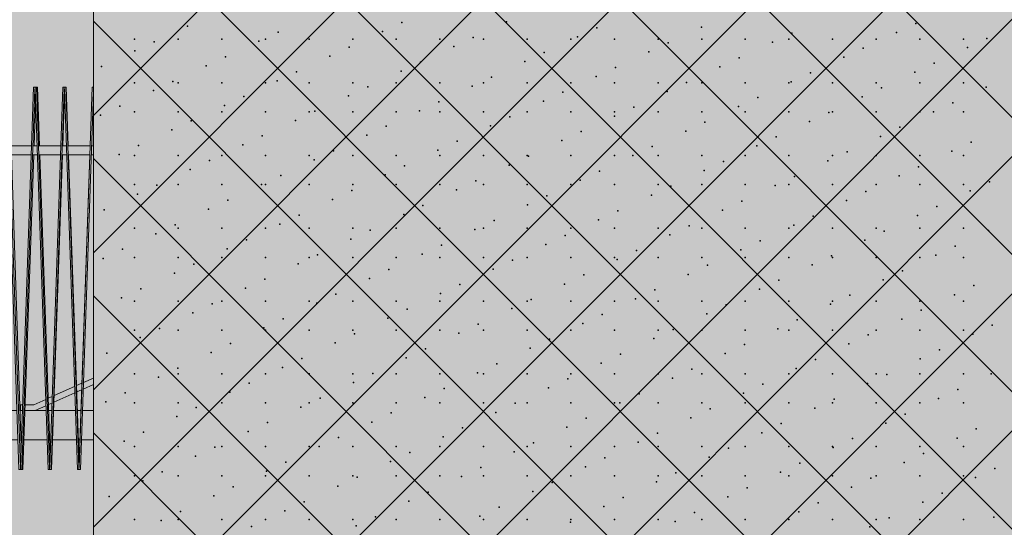
# Model space of a CAD drawing. Units: millimetres. Extents: x 5033191661 to 5033265636, y -4800 to 39318.
# Drawn here: x 5033243819 to 5033247171, y 7978 to 9704 of the extents above; entities that cross this region are included whole.
import ezdxf
from ezdxf.enums import TextEntityAlignment as Align

# ---------------------------------------------------------------- set-up
doc = ezdxf.new("R2010")
doc.units = ezdxf.units.MM
doc.header["$MEASUREMENT"] = 0
doc.layers.add('2D Drafting - General_Pen_No__105', color=7, linetype='Continuous', lineweight=13, true_color=0xcae6ff)
doc.layers.add('Structural - Bearing_Pen_No__153', color=7, linetype='Continuous', lineweight=25, true_color=0x5a400a)
for name, color, linetype in [('Interior - Stair & Railing', 7, 'Continuous'), ('New_Structural - Grid', 7, 'Continuous'), ('Structural - Bearing', 7, 'Continuous')]:
    doc.layers.add(name, color=color, linetype=linetype)
for name, color, linetype, lineweight in [('Interior - Stair & Railing_Pen_No__1', 7, 'Continuous', 13), ('New_Structural - Grid_Pen_No__1', 7, 'Continuous', 13), ('New_Structural - Grid_Pen_No__20', 1, 'Continuous', 0), ('Structural - Bearing_Pen_No__1', 7, 'Continuous', 13)]:
    doc.layers.add(name, color=color, linetype=linetype, lineweight=lineweight)
doc.styles.add('GENERATED_STYLE_1', font='txt')

# ---------------------------------------------------------------- blocks, each defined once
blk = doc.blocks.new('Section Element_13', base_point=(5040294756.5, 0))
at = {"layer": 'Structural - Bearing_Pen_No__1', "color": 7, "linetype": 'Continuous', "lineweight": 13}
blk.add_line((5033244070, 1740), (5033244070, 25643.8), dxfattribs=at)
at = {"layer": 'Structural - Bearing_Pen_No__153', "color": 48, "linetype": 'Continuous', "lineweight": 25, "true_color": 0x5a400a}
for p, q in [((5033247170, 9678.4), (5033250270, 12778.4)), ((5033247170, 9399.3), (5033244070, 12499.3)), ((5033244070, 9378.6), (5033247170, 12478.6)), ((5033247170, 9211.7), (5033250270, 12311.7)), ((5033247170, 8932.6), (5033244070, 12032.6)), ((5033244070, 8911.9), (5033247170, 12011.9)), ((5033247170, 8745), (5033250270, 11845)), ((5033247170, 8465.9), (5033244070, 11565.9)), ((5033244070, 8445.2), (5033247170, 11545.2)), ((5033247170, 8278.4), (5033250270, 11378.4)), ((5033247170, 7999.2), (5033244070, 11099.2)), ((5033244070, 7978.5), (5033247170, 11078.5)), ((5033247170, 7532.5), (5033244070, 10632.5)), ((5033244070, 7511.8), (5033247170, 10611.8)), ((5033247170, 7065.8), (5033244070, 10165.8)), ((5033244070, 7045.1), (5033247170, 10145.1)), ((5033247170, 6599.1), (5033244070, 9699.1)), ((5033244070, 6578.4), (5033247170, 9678.4)), ((5033250270, 6299.3), (5033247170, 9399.3)), ((5033247170, 6132.4), (5033244070, 9232.4)), ((5033244070, 6111.7), (5033247170, 9211.7)), ((5033250270, 5832.6), (5033247170, 8932.6)), ((5033247170, 5665.7), (5033244070, 8765.7)), ((5033244070, 5645), (5033247170, 8745)), ((5033250270, 5365.9), (5033247170, 8465.9)), ((5033247170, 5199), (5033244070, 8299)), ((5033244070, 5178.4), (5033247170, 8278.4)), ((5033250270, 4899.2), (5033247170, 7999.2))]:
    blk.add_line(p, q, dxfattribs=at)
for p in [(5033245120.2, 9694.5), (5033245476, 9696.6), (5033246869.5, 9691), (5033244390.5, 9682), (5033244698.5, 9661.8), (5033245054.4, 9663.8), (5033245784, 9676.4), (5033246139.9, 9678.5), (5033246447.9, 9658.2), (5033246803.8, 9660.3), (5033244210, 9638.3), (5033244276.8, 9629), (5033244358.5, 9638.3), (5033244507, 9638.3), (5033244632.7, 9631.1), (5033244655.5, 9638.3), (5033244804, 9638.3), (5033244952.5, 9638.3), (5033245101, 9638.3), (5033245249.5, 9638.3), (5033245362.4, 9643.6), (5033245398, 9638.3), (5033245546.5, 9638.3), (5033245695, 9638.3), (5033245718.2, 9645.7), (5033245843.5, 9638.3), (5033245992, 9638.3), (5033246026.2, 9625.5), (5033246140.5, 9638.3), (5033246289, 9638.3), (5033246382.1, 9627.6), (5033246437.5, 9638.3), (5033246586, 9638.3), (5033246734.5, 9638.3), (5033246883, 9638.3), (5033247031.5, 9638.3), (5033247111.8, 9640.1), (5033244211.1, 9598.3), (5033244940.7, 9610.8), (5033245296.6, 9612.9), (5033245604.6, 9592.7), (5033245960.4, 9594.8), (5033246690.1, 9607.3), (5033247046, 9609.4), (5033244519.1, 9578.1), (5033244874.9, 9580.2), (5033245182.9, 9559.9), (5033245538.8, 9562), (5033246268.4, 9574.6), (5033246624.3, 9576.7), (5033246932.3, 9556.4), (5033244097.4, 9545.3), (5033244453.3, 9547.4), (5033244761.3, 9527.2), (5033245117.1, 9529.3), (5033245846.8, 9541.8), (5033246202.6, 9543.9), (5033246510.7, 9523.7), (5033246866.5, 9525.7), (5033244210, 9489.8), (5033244339.6, 9494.4), (5033244358.5, 9489.8), (5033244507, 9489.8), (5033244655.5, 9489.8), (5033244695.5, 9496.5), (5033244804, 9489.8), (5033244952.5, 9489.8), (5033245101, 9489.8), (5033245249.5, 9489.8), (5033245398, 9489.8), (5033245425.1, 9509), (5033245546.5, 9489.8), (5033245695, 9489.8), (5033245781, 9511.1), (5033245843.5, 9489.8), (5033245992, 9489.8), (5033246089, 9490.9), (5033246140.5, 9489.8), (5033246289, 9489.8), (5033246437.5, 9489.8), (5033246444.9, 9493), (5033246586, 9489.8), (5033246734.5, 9489.8), (5033246883, 9489.8), (5033247031.5, 9489.8), (5033244273.8, 9463.7), (5033245003.5, 9476.3), (5033245359.3, 9478.3), (5033245667.3, 9458.1), (5033246023.2, 9460.2), (5033246752.9, 9472.8), (5033247108.7, 9474.8), (5033244581.8, 9443.5), (5033244937.7, 9445.6), (5033245245.7, 9425.4), (5033245601.5, 9427.4), (5033246331.2, 9440), (5033246687.1, 9442.1), (5033246995.1, 9421.8), (5033244160.2, 9410.7), (5033244210, 9390.8), (5033244358.5, 9390.8), (5033244507, 9390.8), (5033244516, 9412.8), (5033244655.5, 9390.8), (5033244804, 9390.8), (5033244824, 9392.6), (5033244952.5, 9390.8), (5033245101, 9390.8), (5033245179.9, 9394.7), (5033245249.5, 9390.8), (5033245398, 9390.8), (5033245546.5, 9390.8), (5033245695, 9390.8), (5033245843.5, 9390.8), (5033245909.5, 9407.2), (5033245992, 9390.8), (5033246140.5, 9390.8), (5033246265.4, 9409.3), (5033246289, 9390.8), (5033246437.5, 9390.8), (5033246573.4, 9389.1), (5033246586, 9390.8), (5033246734.5, 9390.8), (5033246883, 9390.8), (5033246929.3, 9391.2), (5033247031.5, 9390.8), (5033244094.4, 9380), (5033244402.4, 9359.8), (5033244758.2, 9361.9), (5033245487.9, 9374.4), (5033245843.7, 9376.5), (5033246151.8, 9356.3), (5033246507.6, 9358.4), (5033244336.6, 9329.1), (5033245066.2, 9341.7), (5033245422.1, 9343.8), (5033245730.1, 9323.5), (5033246086, 9325.6), (5033246815.6, 9338.2), (5033244644.6, 9308.9), (5033245000.4, 9311), (5033245308.4, 9290.8), (5033245664.3, 9292.9), (5033246394, 9305.4), (5033246749.8, 9307.5), (5033247057.8, 9287.3), (5033244222.9, 9276.1), (5033244578.8, 9278.2), (5033244886.8, 9258), (5033245242.6, 9260.1), (5033245972.3, 9272.6), (5033246328.2, 9274.7), (5033246636.2, 9254.5), (5033246992, 9256.6), (5033244157.1, 9245.5), (5033244210, 9242.3), (5033244358.5, 9242.3), (5033244465.1, 9225.2), (5033244507, 9242.3), (5033244655.5, 9242.3), (5033244804, 9242.3), (5033244821, 9227.3), (5033244952.5, 9242.3), (5033245101, 9242.3), (5033245249.5, 9242.3), (5033245398, 9242.3), (5033245546.5, 9242.3), (5033245550.6, 9239.9), (5033245695, 9242.3), (5033245843.5, 9242.3), (5033245906.5, 9241.9), (5033245992, 9242.3), (5033246140.5, 9242.3), (5033246214.5, 9221.7), (5033246289, 9242.3), (5033246437.5, 9242.3), (5033246570.4, 9223.8), (5033246586, 9242.3), (5033246734.5, 9242.3), (5033246883, 9242.3), (5033247031.5, 9242.3), (5033244399.3, 9194.5), (5033245129, 9207.1), (5033245484.8, 9209.2), (5033245792.9, 9188.9), (5033246148.7, 9191), (5033246878.4, 9203.6), (5033244707.3, 9174.3), (5033245063.2, 9176.4), (5033245371.2, 9156.2), (5033245727.1, 9158.3), (5033246456.7, 9170.8), (5033246812.6, 9172.9), (5033247120.6, 9152.7), (5033244210, 9143.3), (5033244285.7, 9141.5), (5033244358.5, 9143.3), (5033244507, 9143.3), (5033244641.5, 9143.6), (5033244655.5, 9143.3), (5033244804, 9143.3), (5033244949.5, 9123.4), (5033244952.5, 9143.3), (5033245101, 9143.3), (5033245249.5, 9143.3), (5033245305.4, 9125.5), (5033245398, 9143.3), (5033245546.5, 9143.3), (5033245695, 9143.3), (5033245843.5, 9143.3), (5033245992, 9143.3), (5033246035.1, 9138), (5033246140.5, 9143.3), (5033246289, 9143.3), (5033246390.9, 9140.1), (5033246437.5, 9143.3), (5033246586, 9143.3), (5033246698.9, 9119.9), (5033246734.5, 9143.3), (5033246883, 9143.3), (5033247031.5, 9143.3), (5033247054.8, 9122), (5033244219.9, 9110.9), (5033244527.9, 9090.6), (5033244883.7, 9092.7), (5033245613.4, 9105.3), (5033245969.3, 9107.4), (5033246277.3, 9087.1), (5033246633.1, 9089.2), (5033244106.2, 9057.9), (5033244462.1, 9060), (5033245191.7, 9072.5), (5033245547.6, 9074.6), (5033245855.6, 9054.4), (5033246211.5, 9056.4), (5033246941.1, 9069), (5033244770.1, 9039.7), (5033245126, 9041.8), (5033245434, 9021.6), (5033245789.8, 9023.7), (5033246519.5, 9036.2), (5033246875.3, 9038.3), (5033244210, 8994.8), (5033244348.4, 9007), (5033244358.5, 8994.8), (5033244507, 8994.8), (5033244655.5, 8994.8), (5033244704.3, 9009), (5033244804, 8994.8), (5033244952.5, 8994.8), (5033245012.3, 8988.8), (5033245101, 8994.8), (5033245249.5, 8994.8), (5033245368.2, 8990.9), (5033245398, 8994.8), (5033245546.5, 8994.8), (5033245695, 8994.8), (5033245843.5, 8994.8), (5033245992, 8994.8), (5033246097.8, 9003.5), (5033246140.5, 8994.8), (5033246289, 8994.8), (5033246437.5, 8994.8), (5033246453.7, 9005.5), (5033246586, 8994.8), (5033246734.5, 8994.8), (5033246761.7, 8985.3), (5033246883, 8994.8), (5033247031.5, 8994.8), (5033247117.5, 8987.4), (5033244282.6, 8976.3), (5033244590.6, 8956.1), (5033244946.5, 8958.1), (5033245676.2, 8970.7), (5033246032, 8972.8), (5033246340, 8952.5), (5033246695.9, 8954.6), (5033244169, 8923.3), (5033244524.8, 8925.4), (5033245254.5, 8937.9), (5033245610.4, 8940), (5033245918.4, 8919.8), (5033246274.2, 8921.9), (5033247003.9, 8934.4), (5033244103.2, 8892.6), (5033244210, 8895.8), (5033244358.5, 8895.8), (5033244507, 8895.8), (5033244655.5, 8895.8), (5033244804, 8895.8), (5033244832.9, 8905.1), (5033244952.5, 8895.8), (5033245101, 8895.8), (5033245188.7, 8907.2), (5033245249.5, 8895.8), (5033245398, 8895.8), (5033245496.7, 8887), (5033245546.5, 8895.8), (5033245695, 8895.8), (5033245843.5, 8895.8), (5033245852.6, 8889.1), (5033245992, 8895.8), (5033246140.5, 8895.8), (5033246289, 8895.8), (5033246437.5, 8895.8), (5033246582.2, 8901.6), (5033246586, 8895.8), (5033246734.5, 8895.8), (5033246883, 8895.8), (5033246938.1, 8903.7), (5033247031.5, 8895.8), (5033244411.2, 8872.4), (5033244767.1, 8874.5), (5033245075.1, 8854.2), (5033245430.9, 8856.3), (5033246160.6, 8868.9), (5033246516.4, 8871), (5033246824.4, 8850.7), (5033244345.4, 8841.7), (5033244653.4, 8821.5), (5033245009.3, 8823.6), (5033245738.9, 8836.1), (5033246094.8, 8838.2), (5033246402.8, 8818), (5033246758.6, 8820), (5033244231.7, 8788.7), (5033244587.6, 8790.8), (5033245317.3, 8803.3), (5033245673.1, 8805.4), (5033245981.1, 8785.2), (5033246337, 8787.3), (5033247066.7, 8799.8), (5033244165.9, 8758), (5033244895.6, 8770.6), (5033245251.5, 8772.6), (5033245559.5, 8752.4), (5033245915.3, 8754.5), (5033246645, 8767), (5033247000.9, 8769.1), (5033244210, 8747.3), (5033244358.5, 8747.3), (5033244474, 8737.8), (5033244507, 8747.3), (5033244655.5, 8747.3), (5033244804, 8747.3), (5033244829.8, 8739.9), (5033244952.5, 8747.3), (5033245101, 8747.3), (5033245137.8, 8719.6), (5033245249.5, 8747.3), (5033245398, 8747.3), (5033245493.7, 8721.7), (5033245546.5, 8747.3), (5033245695, 8747.3), (5033245843.5, 8747.3), (5033245992, 8747.3), (5033246140.5, 8747.3), (5033246223.3, 8734.3), (5033246289, 8747.3), (5033246437.5, 8747.3), (5033246579.2, 8736.4), (5033246586, 8747.3), (5033246734.5, 8747.3), (5033246883, 8747.3), (5033246887.2, 8716.1), (5033247031.5, 8747.3), (5033244408.2, 8707.1), (5033244716.2, 8686.9), (5033245072, 8689), (5033245801.7, 8701.5), (5033246157.5, 8703.6), (5033246465.5, 8683.4), (5033246821.4, 8685.5), (5033244210, 8648.3), (5033244294.5, 8654.1), (5033244358.5, 8648.3), (5033244507, 8648.3), (5033244650.4, 8656.2), (5033244655.5, 8648.3), (5033244804, 8648.3), (5033244952.5, 8648.3), (5033245101, 8648.3), (5033245249.5, 8648.3), (5033245380, 8668.7), (5033245398, 8648.3), (5033245546.5, 8648.3), (5033245695, 8648.3), (5033245735.9, 8670.8), (5033245843.5, 8648.3), (5033245992, 8648.3), (5033246043.9, 8650.6), (5033246140.5, 8648.3), (5033246289, 8648.3), (5033246399.7, 8652.7), (5033246437.5, 8648.3), (5033246586, 8648.3), (5033246734.5, 8648.3), (5033246883, 8648.3), (5033247031.5, 8648.3), (5033247129.4, 8665.2), (5033244228.7, 8623.4), (5033244958.4, 8636), (5033245314.2, 8638.1), (5033245622.2, 8617.8), (5033245978.1, 8619.9), (5033246707.8, 8632.5), (5033247063.6, 8634.6), (5033244536.7, 8603.2), (5033244892.6, 8605.3), (5033245200.6, 8585.1), (5033245556.4, 8587.1), (5033246286.1, 8599.7), (5033246642, 8601.8), (5033246950, 8581.6), (5033244115.1, 8570.4), (5033244470.9, 8572.5), (5033244778.9, 8552.3), (5033245134.8, 8554.4), (5033245864.4, 8566.9), (5033246220.3, 8569), (5033246528.3, 8548.8), (5033246884.2, 8550.9), (5033244357.3, 8519.5), (5033244713.1, 8521.6), (5033245442.8, 8534.2), (5033245798.6, 8536.2), (5033246106.6, 8516), (5033246462.5, 8518.1), (5033244210, 8499.8), (5033244291.5, 8488.8), (5033244358.5, 8499.8), (5033244507, 8499.8), (5033244655.5, 8499.8), (5033244804, 8499.8), (5033244952.5, 8499.8), (5033245021.1, 8501.4), (5033245101, 8499.8), (5033245249.5, 8499.8), (5033245377, 8503.5), (5033245398, 8499.8), (5033245546.5, 8499.8), (5033245685, 8483.2), (5033245695, 8499.8), (5033245843.5, 8499.8), (5033245992, 8499.8), (5033246040.9, 8485.3), (5033246140.5, 8499.8), (5033246289, 8499.8), (5033246437.5, 8499.8), (5033246586, 8499.8), (5033246734.5, 8499.8), (5033246770.5, 8497.9), (5033246883, 8499.8), (5033247031.5, 8499.8), (5033247126.4, 8500), (5033244599.5, 8468.6), (5033244955.3, 8470.7), (5033245263.3, 8450.5), (5033245619.2, 8452.6), (5033246348.9, 8465.1), (5033246704.7, 8467.2), (5033247012.7, 8447), (5033244177.8, 8435.8), (5033244533.7, 8437.9), (5033244841.7, 8417.7), (5033245197.5, 8419.8), (5033245927.2, 8432.3), (5033246283.1, 8434.4), (5033246591.1, 8414.2), (5033246946.9, 8416.3), (5033244112, 8405.2), (5033244210, 8400.8), (5033244358.5, 8400.8), (5033244420, 8384.9), (5033244507, 8400.8), (5033244655.5, 8400.8), (5033244775.9, 8387), (5033244804, 8400.8), (5033244952.5, 8400.8), (5033245101, 8400.8), (5033245249.5, 8400.8), (5033245398, 8400.8), (5033245505.5, 8399.6), (5033245546.5, 8400.8), (5033245695, 8400.8), (5033245843.5, 8400.8), (5033245861.4, 8401.7), (5033245992, 8400.8), (5033246140.5, 8400.8), (5033246169.4, 8381.4), (5033246289, 8400.8), (5033246437.5, 8400.8), (5033246525.3, 8383.5), (5033246586, 8400.8), (5033246734.5, 8400.8), (5033246883, 8400.8), (5033247031.5, 8400.8), (5033244354.2, 8354.3), (5033245083.9, 8366.8), (5033245439.7, 8368.9), (5033245747.8, 8348.7), (5033246103.6, 8350.7), (5033246833.3, 8363.3), (5033244662.2, 8334), (5033245018.1, 8336.1), (5033245326.1, 8315.9), (5033245682, 8318), (5033246411.6, 8330.5), (5033246767.5, 8332.6), (5033244240.6, 8301.3), (5033244596.4, 8303.3), (5033244904.4, 8283.1), (5033245260.3, 8285.2), (5033245990, 8297.7), (5033246345.8, 8299.8), (5033246653.8, 8279.6), (5033247009.7, 8281.7), (5033247075.5, 8312.4), (5033244174.8, 8270.6), (5033244210, 8252.3), (5033244358.5, 8252.3), (5033244482.8, 8250.3), (5033244507, 8252.3), (5033244655.5, 8252.3), (5033244804, 8252.3), (5033244838.6, 8252.4), (5033244952.5, 8252.3), (5033245101, 8252.3), (5033245249.5, 8252.3), (5033245398, 8252.3), (5033245546.5, 8252.3), (5033245568.3, 8265), (5033245695, 8252.3), (5033245843.5, 8252.3), (5033245924.2, 8267.1), (5033245992, 8252.3), (5033246140.5, 8252.3), (5033246232.2, 8246.8), (5033246289, 8252.3), (5033246437.5, 8252.3), (5033246586, 8252.3), (5033246588, 8248.9), (5033246734.5, 8252.3), (5033246883, 8252.3), (5033247031.5, 8252.3), (5033244417, 8219.7), (5033245146.6, 8232.2), (5033245502.5, 8234.3), (5033245810.5, 8214.1), (5033246166.4, 8216.2), (5033246896, 8228.7), (5033244725, 8199.4), (5033245080.8, 8201.5), (5033245388.9, 8181.3), (5033245744.7, 8183.4), (5033246474.4, 8195.9), (5033246830.2, 8198), (5033244210, 8153.3), (5033244303.3, 8166.7), (5033244358.5, 8153.3), (5033244507, 8153.3), (5033244655.5, 8153.3), (5033244659.2, 8168.8), (5033244804, 8153.3), (5033244952.5, 8153.3), (5033244967.2, 8148.5), (5033245101, 8153.3), (5033245249.5, 8153.3), (5033245323.1, 8150.6), (5033245398, 8153.3), (5033245546.5, 8153.3), (5033245695, 8153.3), (5033245843.5, 8153.3), (5033245992, 8153.3), (5033246052.7, 8163.2), (5033246140.5, 8153.3), (5033246289, 8153.3), (5033246408.6, 8165.3), (5033246437.5, 8153.3), (5033246586, 8153.3), (5033246734.5, 8153.3), (5033246883, 8153.3), (5033247031.5, 8153.3), (5033247072.4, 8147.1), (5033247138.2, 8177.8), (5033244237.5, 8136), (5033244545.5, 8115.8), (5033244901.4, 8117.8), (5033245631.1, 8130.4), (5033245986.9, 8132.5), (5033246294.9, 8112.3), (5033246650.8, 8114.3), (5033246716.6, 8145), (5033244123.9, 8083), (5033244479.7, 8085.1), (5033245209.4, 8097.6), (5033245565.3, 8099.7), (5033245873.3, 8079.5), (5033246229.1, 8081.6), (5033246958.8, 8094.1), (5033244787.7, 8064.9), (5033245143.6, 8066.9), (5033245451.6, 8046.7), (5033245807.5, 8048.8), (5033246537.1, 8061.3), (5033246893, 8063.4), (5033244366.1, 8032.1), (5033244721.9, 8034.2), (5033245030, 8013.9), (5033245385.8, 8016), (5033246115.5, 8028.6), (5033246471.3, 8030.7), (5033247135.2, 8012.5), (5033244210, 8004.8), (5033244300.3, 8001.4), (5033244358.5, 8004.8), (5033244507, 8004.8), (5033244608.3, 7981.2), (5033244655.5, 8004.8), (5033244804, 8004.8), (5033244952.5, 8004.8), (5033244964.2, 7983.3), (5033245101, 8004.8), (5033245249.5, 8004.8), (5033245398, 8004.8), (5033245546.5, 8004.8), (5033245693.8, 7995.8), (5033245695, 8004.8), (5033245843.5, 8004.8), (5033245992, 8004.8), (5033246049.7, 7997.9), (5033246140.5, 8004.8), (5033246289, 8004.8), (5033246437.5, 8004.8), (5033246586, 8004.8), (5033246713.5, 7979.8), (5033246734.5, 8004.8), (5033246779.3, 8010.4), (5033246883, 8004.8), (5033247031.5, 8004.8)]:
    blk.add_point(p, dxfattribs=at)
blk = doc.blocks.new('Section Element_324', base_point=(5040294756.531775, 0))
at = {"layer": 'Structural - Bearing_Pen_No__1', "color": 7, "linetype": 'Continuous', "lineweight": 13}
for p, q in [((5033242716.479529, 8375), (5033242721.720532, 8375)), ((5033242758.825413, 8375), (5033242769.571224, 8375)), ((5033242807.043011, 8375), (5033242823.244569, 8375)), ((5033242860.912183, 8375), (5033242882.495519, 8375)), ((5033242920.186984, 8375), (5033242922.910498, 8375)), ((5033242922.910498, 8375), (5033242947.053557, 8375)), ((5033242984.596792, 8375), (5033242999.850238, 8375)), ((5033242999.850238, 8375), (5033243016.62394, 8375)), ((5033243053.847538, 8375), (5033243084.302917, 8375)), ((5033243084.302917, 8375), (5033243090.88904, 8375)), ((5033243127.623053, 8375), (5033243169.509792, 8375)), ((5033243205.586508, 8375), (5033243252.127248, 8375)), ((5033243287.381956, 8375), (5033243338.364211, 8375)), ((5033243372.635954, 8375), (5033243376.576623, 8375)), ((5033243376.576623, 8375), (5033243427.826961, 8375)), ((5033243460.959268, 8375), (5033243484.694669, 8375)), ((5033243484.694669, 8375), (5033243520.107047, 8375)), ((5033243536.042065, 8375), (5033243537.798744, 8375)), ((5033243551.948649, 8375), (5033243596.924818, 8375)), ((5033243596.924818, 8375), (5033243614.783158, 8375)), ((5033243628.933064, 8375), (5033243632.888491, 8375)), ((5033243645.188682, 8375), (5033243711.423044, 8375)), ((5033243723.723234, 8375), (5033243729.85935, 8375)), ((5033243740.25367, 8375), (5033243809.585487, 8375)), ((5033243819.979806, 8375), (5033243828.268596, 8375)), ((5033243836.709586, 8375), (5033243908.822319, 8375)), ((5033243917.263309, 8375), (5033243927.66693, 8375)), ((5033243934.116055, 8375), (5033243950.304827, 8375)), ((5033243950.304827, 8375), (5033244008.680468, 8375)), ((5033244015.129592, 8375), (5033244027.079153, 8375)), ((5033244032.549749, 8375), (5033244070.018238, 8375)), ((5033242678.943093, 8275), (5033242681.166415, 8275)), ((5033242715.009283, 8275), (5033242723.190607, 8275)), ((5033242757.147233, 8275), (5033242771.249207, 8275)), ((5033242805.164559, 8275), (5033242825.122801, 8275)), ((5033242858.842036, 8275), (5033242884.565423, 8275)), ((5033242917.934594, 8275), (5033242922.910498, 8275)), ((5033242922.910498, 8275), (5033242949.305685, 8275)), ((5033242982.172441, 8275), (5033242999.850238, 8275)), ((5033242999.850238, 8275), (5033243019.048009, 8275)), ((5033243051.262296, 8275), (5033243084.302917, 8275)), ((5033243084.302917, 8275), (5033243093.473981, 8275)), ((5033243124.888721, 8275), (5033243172.243805, 8275)), ((5033243202.715572, 8275), (5033243254.997849, 8275)), ((5033243284.387523, 8275), (5033243341.358296, 8275)), ((5033243369.531694, 8275), (5033243376.576623, 8275)), ((5033243376.576623, 8275), (5033243430.930859, 8275)), ((5033243457.759355, 8275), (5033243484.694669, 8275)), ((5033243484.694669, 8275), (5033243523.306587, 8275)), ((5033243548.667692, 8275), (5033243596.924818, 8275)), ((5033243596.924818, 8275), (5033243618.063733, 8275)), ((5033243641.84166, 8275), (5033243712.479857, 8275)), ((5033243712.479857, 8275), (5033243714.769676, 8275)), ((5033243736.855865, 8275), (5033243812.982897, 8275)), ((5033243823.377445, 8275), (5033243824.835287, 8275)), ((5033243833.27651, 8275), (5033243912.254995, 8275)), ((5033243920.696218, 8275), (5033243924.214024, 8275)), ((5033243930.663383, 8275), (5033243950.304827, 8275)), ((5033243950.304827, 8275), (5033244012.132737, 8275)), ((5033244018.582095, 8275), (5033244023.622414, 8275)), ((5033244029.093245, 8275), (5033244070.018238, 8275))]:
    blk.add_line(p, q, dxfattribs=at)
blk = doc.blocks.new('Section Element_325', base_point=(5040294756.531775, 0))
at = {"layer": 'Interior - Stair & Railing_Pen_No__1', "color": 7, "linetype": 'Continuous', "lineweight": 13}
for p, q in [((5033242600.604303, 9275), (5033242601.87058, 9275)), ((5033242601.87058, 9275), (5033242603.433222, 9275)), ((5033242621.52281, 9275), (5033242628.787731, 9275)), ((5033242628.787731, 9275), (5033242629.36057, 9275)), ((5033242648.615191, 9275), (5033242661.750715, 9275)), ((5033242682.304006, 9275), (5033242687.230131, 9275)), ((5033242687.230131, 9275), (5033242700.455776, 9275)), ((5033242722.225121, 9275), (5033242737.847967, 9275)), ((5033242737.847967, 9275), (5033242745.299044, 9275)), ((5033242767.887631, 9275), (5033242796.075782, 9275)), ((5033242819.792451, 9275), (5033242830.394954, 9275)), ((5033242830.394954, 9275), (5033242852.554165, 9275)), ((5033242877.094787, 9275), (5033242902.558342, 9275)), ((5033242902.558342, 9275), (5033242914.476336, 9275)), ((5033242939.57397, 9275), (5033242941.599964, 9275)), ((5033242941.599964, 9275), (5033242981.559587, 9275)), ((5033242994.128721, 9275), (5033242994.807327, 9275)), ((5033243007.439732, 9275), (5033243025.269587, 9275)), ((5033243025.269587, 9275), (5033243053.497643, 9275)), ((5033243065.577991, 9275), (5033243067.624569, 9275)), ((5033243079.796966, 9275), (5033243115.906061, 9275)), ((5033243115.906061, 9275), (5033243129.962065, 9275)), ((5033243141.724474, 9275), (5033243144.903678, 9275)), ((5033243156.591641, 9275), (5033243163.645085, 9275)), ((5033243163.645085, 9275), (5033243210.603748, 9275)), ((5033243221.786238, 9275), (5033243226.291833, 9275)), ((5033243237.56547, 9275), (5033243263.556944, 9275)), ((5033243263.556944, 9275), (5033243295.054518, 9275)), ((5033243305.691152, 9275), (5033243311.417448, 9275)), ((5033243322.040641, 9275), (5033243368.807517, 9275)), ((5033243368.807517, 9275), (5033243382.928807, 9275)), ((5033243393.016186, 9275), (5033243399.891877, 9275)), ((5033243409.958658, 9275), (5033243423.211383, 9275)), ((5033243423.211383, 9275), (5033243473.825419, 9275)), ((5033243483.176681, 9275), (5033243491.311183, 9275)), ((5033243500.752698, 9275), (5033243535.111576, 9275)), ((5033243535.111576, 9275), (5033243567.329359, 9275)), ((5033243576.049245, 9275), (5033243585.257983, 9275)), ((5033243593.917232, 9275), (5033243650.495045, 9275)), ((5033243650.495045, 9275), (5033243663.013727, 9275)), ((5033243671.007694, 9275), (5033243681.303357, 9275)), ((5033243689.304346, 9275), (5033243709.247423, 9275)), ((5033243709.247423, 9275), (5033243760.441669, 9275)), ((5033243767.61521, 9275), (5033243768.573412, 9275)), ((5033243768.573412, 9275), (5033243779.008802, 9275)), ((5033243786.232634, 9275), (5033243828.37163, 9275)), ((5033243828.37163, 9275), (5033243859.168369, 9275)), ((5033243865.587482, 9275), (5033243877.928237, 9275)), ((5033243884.32592, 9275), (5033243888.539888, 9275)), ((5033243888.539888, 9275), (5033243948.975366, 9275)), ((5033243948.975366, 9275), (5033243958.743085, 9275)), ((5033243964.324659, 9275), (5033243977.610037, 9275)), ((5033243983.196776, 9275), (5033244009.574784, 9275)), ((5033244009.574784, 9275), (5033244058.489716, 9275)), ((5033244063.658298, 9275), (5033244070.018238, 9275)), ((5033242600.771338, 9245), (5033242601.87058, 9245)), ((5033242601.87058, 9245), (5033242603.19017, 9245)), ((5033242621.773808, 9245), (5033242628.787731, 9245)), ((5033242628.787731, 9245), (5033242629.049982, 9245)), ((5033242648.948516, 9245), (5033242661.374009, 9245)), ((5033242682.677548, 9245), (5033242687.230131, 9245)), ((5033242687.230131, 9245), (5033242700.014673, 9245)), ((5033242722.677319, 9245), (5033242737.847967, 9245)), ((5033242737.847967, 9245), (5033242744.795556, 9245)), ((5033242768.415524, 9245), (5033242795.512208, 9245)), ((5033242820.356599, 9245), (5033242830.394954, 9245)), ((5033242830.394954, 9245), (5033242851.933079, 9245)), ((5033242877.728954, 9245), (5033242902.558342, 9245)), ((5033242902.558342, 9245), (5033242913.800574, 9245)), ((5033242926.747461, 9245), (5033242927.460047, 9245)), ((5033242940.241469, 9245), (5033242941.599964, 9245)), ((5033242941.599964, 9245), (5033242980.832233, 9245)), ((5033242993.397943, 9245), (5033242995.534548, 9245)), ((5033243008.170475, 9245), (5033243025.269587, 9245)), ((5033243025.269587, 9245), (5033243052.722017, 9245)), ((5033243064.817252, 9245), (5033243068.400051, 9245)), ((5033243080.586134, 9245), (5033243115.906061, 9245)), ((5033243115.906061, 9245), (5033243129.141709, 9245)), ((5033243140.908261, 9245), (5033243145.723882, 9245)), ((5033243157.407814, 9245), (5033243163.645085, 9245)), ((5033243163.645085, 9245), (5033243209.742409, 9245)), ((5033243220.919952, 9245), (5033243227.153013, 9245)), ((5033243238.431712, 9245), (5033243263.556944, 9245)), ((5033243263.556944, 9245), (5033243294.156127, 9245)), ((5033243304.801933, 9245), (5033243312.315674, 9245)), ((5033243322.951244, 9245), (5033243368.807517, 9245)), ((5033243368.807517, 9245), (5033243381.997466, 9245)), ((5033243392.086039, 9245), (5033243400.823047, 9245)), ((5033243410.88876, 9245), (5033243423.211383, 9245)), ((5033243423.211383, 9245), (5033243472.86538, 9245)), ((5033243482.211752, 9245), (5033243492.271045, 9245)), ((5033243501.71758, 9245), (5033243535.111576, 9245)), ((5033243535.111576, 9245), (5033243566.345005, 9245)), ((5033243575.069407, 9245), (5033243586.242156, 9245)), ((5033243594.910533, 9245), (5033243650.495045, 9245)), ((5033243650.495045, 9245), (5033243662.009552, 9245)), ((5033243670.003202, 9245), (5033243682.307347, 9245)), ((5033243690.308789, 9245), (5033243709.247423, 9245)), ((5033243709.247423, 9245), (5033243759.422258, 9245)), ((5033243766.6006, 9245), (5033243768.573412, 9245)), ((5033243768.573412, 9245), (5033243780.028026, 9245)), ((5033243787.255096, 9245), (5033243828.37163, 9245)), ((5033243828.37163, 9245), (5033243858.138377, 9245)), ((5033243864.558737, 9245), (5033243878.95804, 9245)), ((5033243885.354616, 9245), (5033243888.539888, 9245)), ((5033243888.539888, 9245), (5033243948.975366, 9245)), ((5033243948.975366, 9245), (5033243957.707213, 9245)), ((5033243963.288574, 9245), (5033243978.645718, 9245)), ((5033243984.232811, 9245), (5033244009.574784, 9245)), ((5033244009.574784, 9245), (5033244057.452319, 9245)), ((5033244062.621347, 9245), (5033244070.018238, 9245))]:
    blk.add_line(p, q, dxfattribs=at)
blk = doc.blocks.new('Section Element_327', base_point=(5040294756.5, 0))
at = {"layer": 'Interior - Stair & Railing_Pen_No__1', "color": 7, "linetype": 'Continuous', "lineweight": 13}
for p, q in [((5033243965.6, 9475), (5033243965.6, 9475)), ((5033244015.6, 8175), (5033244015.6, 8175))]:
    blk.add_line(p, q, dxfattribs=at)
blk = doc.blocks.new('Section Element_328', base_point=(5040294756.5, 0))
at = {"layer": 'Interior - Stair & Railing_Pen_No__1', "color": 7, "linetype": 'Continuous', "lineweight": 13}
for p, q in [((5033243866, 9475), (5033243866, 9475)), ((5033243915.7, 8175), (5033243915.7, 8175))]:
    blk.add_line(p, q, dxfattribs=at)
blk = doc.blocks.new('Section Element_366', base_point=(5040294756.5, 0))
at = {"layer": 'Interior - Stair & Railing_Pen_No__1', "color": 7, "linetype": 'Continuous', "lineweight": 13}
for p, q in [((5033243767.2, 9475), (5033243723.3, 8181.5)), ((5033243727.9, 8175), (5033243771.9, 9468.1)), ((5033243772.2, 9475), (5033243767.2, 9475)), ((5033243771.9, 9468.1), (5033243772.2, 9468.1)), ((5033243772.2, 9475), (5033243772.2, 9468.1)), ((5033243777.1, 9475), (5033243772.2, 9475)), ((5033243772.2, 9468.1), (5033243772.2, 9468.1)), ((5033243772.4, 9468.1), (5033243772.2, 9468.1)), ((5033243772.2, 9468.1), (5033243772.4, 9468.1)), ((5033243772.4, 9468.1), (5033243772.4, 9468.1)), ((5033243772.4, 9468.1), (5033243816.4, 8175)), ((5033243782.6, 9475), (5033243777.1, 9475)), ((5033243821, 8181.5), (5033243777.1, 9475)), ((5033243789.4, 9275), (5033243782.6, 9475)), ((5033243770.8, 9275), (5033243774.9, 9395.3)), ((5033243733.5, 8175), (5033243769.8, 9245)), ((5033243824.1, 8253.7), (5033243790.4, 9245)), ((5033243723, 8181.6), (5033243723, 8175)), ((5033243723.3, 8181.5), (5033243723, 8181.6)), ((5033243821.3, 8181.6), (5033243821, 8181.5)), ((5033243821.3, 8175), (5033243821.3, 8181.6)), ((5033243821.6, 8181.6), (5033243821.3, 8181.6)), ((5033243723, 8175), (5033243727.9, 8175)), ((5033243733.5, 8175), (5033243727.9, 8175)), ((5033243816.4, 8175), (5033243821.3, 8175))]:
    blk.add_line(p, q, dxfattribs=at)
blk = doc.blocks.new('Section Element_367', base_point=(5040294756.5, 0))
at = {"layer": 'Interior - Stair & Railing_Pen_No__1', "color": 7, "linetype": 'Continuous', "lineweight": 13}
for p, q in [((5033243866, 9475), (5033243821.6, 8181.5)), ((5033243826.3, 8175), (5033243870.7, 9468.1)), ((5033243871, 9475), (5033243866, 9475)), ((5033243870.7, 9468.1), (5033243871, 9468.1)), ((5033243871, 9475), (5033243871, 9468.1)), ((5033243876, 9475), (5033243871, 9475)), ((5033243871, 9468.1), (5033243871, 9468.1)), ((5033243871.3, 9468.1), (5033243871, 9468.1)), ((5033243871, 9468.1), (5033243871.3, 9468.1)), ((5033243871.3, 9468.1), (5033243871.3, 9468.1)), ((5033243871.3, 9468.1), (5033243915.7, 8175)), ((5033243879.5, 9475), (5033243876, 9475)), ((5033243920.4, 8181.5), (5033243876, 9475)), ((5033243886.4, 9275), (5033243879.5, 9475)), ((5033243867.6, 9275), (5033243872.8, 9425.3)), ((5033243829.8, 8175), (5033243866.6, 9245)), ((5033243922.5, 8223.9), (5033243887.4, 9245)), ((5033243821.3, 8181.6), (5033243821.3, 8175)), ((5033243821.6, 8181.5), (5033243821.3, 8181.6)), ((5033243920.7, 8181.6), (5033243920.4, 8181.5)), ((5033243920.7, 8175), (5033243920.7, 8181.6)), ((5033243921, 8181.6), (5033243920.7, 8181.6)), ((5033243821.3, 8175), (5033243826.3, 8175)), ((5033243829.8, 8175), (5033243826.3, 8175)), ((5033243915.7, 8175), (5033243920.7, 8175))]:
    blk.add_line(p, q, dxfattribs=at)
blk = doc.blocks.new('Section Element_425', base_point=(5040294756.5, 0))
at = {"layer": 'Interior - Stair & Railing_Pen_No__1', "color": 7, "linetype": 'Continuous', "lineweight": 13}
for p, q in [((5033243965.6, 9475), (5033243921, 8181.5)), ((5033243925.7, 8175), (5033243970.4, 9468.1)), ((5033243965.2, 9275), (5033243971.4, 9454.9)), ((5033243970.6, 9475), (5033243965.6, 9475)), ((5033243970.4, 9468.1), (5033243970.6, 9468.1)), ((5033243970.6, 9475), (5033243970.6, 9468.1)), ((5033243975.6, 9475), (5033243970.6, 9475)), ((5033243970.6, 9468.1), (5033243970.6, 9468.1)), ((5033243970.9, 9468.1), (5033243970.6, 9468.1)), ((5033243970.6, 9468.1), (5033243970.9, 9468.1)), ((5033243970.9, 9468.1), (5033243970.9, 9468.1)), ((5033243970.9, 9468.1), (5033244015.6, 8175)), ((5033243977.2, 9475), (5033243975.6, 9475)), ((5033244020.3, 8181.5), (5033243975.6, 9475)), ((5033243984.1, 9275), (5033243977.2, 9475)), ((5033243927.2, 8175), (5033243964.2, 9245)), ((5033244021.1, 8202), (5033243985.1, 9245)), ((5033243920.7, 8181.6), (5033243920.7, 8175)), ((5033243921, 8181.5), (5033243920.7, 8181.6)), ((5033244020.6, 8181.6), (5033244020.3, 8181.5)), ((5033244020.6, 8175), (5033244020.6, 8181.6)), ((5033244020.8, 8181.6), (5033244020.6, 8181.6)), ((5033243920.7, 8175), (5033243925.7, 8175)), ((5033243927.2, 8175), (5033243925.7, 8175)), ((5033244015.6, 8175), (5033244020.6, 8175))]:
    blk.add_line(p, q, dxfattribs=at)
blk = doc.blocks.new('Section Element_426', base_point=(5040294756.5, 0))
at = {"layer": 'Interior - Stair & Railing_Pen_No__1', "color": 7, "linetype": 'Continuous', "lineweight": 13}
for p, q in [((5033244065.6, 9475), (5033244020.9, 8181.5)), ((5033244025.6, 8175), (5033244070, 9459)), ((5033244065.1, 9475), (5033244058.2, 9275)), ((5033244065.1, 9475), (5033244065.6, 9475)), ((5033244070, 9475), (5033244065.6, 9475)), ((5033244057.2, 9245), (5033244021.1, 8202)), ((5033244020.6, 8181.6), (5033244020.6, 8175)), ((5033244020.9, 8181.5), (5033244020.6, 8181.6)), ((5033244020.6, 8175), (5033244025.6, 8175))]:
    blk.add_line(p, q, dxfattribs=at)
blk = doc.blocks.new('Section Element_456', base_point=(5040294756.5, 0))
at = {"layer": 'Structural - Bearing_Pen_No__1', "color": 7, "linetype": 'Continuous', "lineweight": 13}
for p, q in [((5033244070, 8485.7), (5033244035.8, 8470.4)), ((5033244005.8, 8457), (5033243935.9, 8425.8)), ((5033244030.3, 8468), (5033244012.2, 8459.9)), ((5033244070, 8463.8), (5033244035.1, 8448.2)), ((5033243929.3, 8422.9), (5033243915.8, 8416.8)), ((5033244006.6, 8435.5), (5033243935.1, 8403.5)), ((5033244029.5, 8445.7), (5033244012.9, 8438.3)), ((5033243907.5, 8413.1), (5033243867, 8395)), ((5033243908.3, 8391.5), (5033243871.2, 8375)), ((5033243928.6, 8400.6), (5033243916.6, 8395.3))]:
    blk.add_line(p, q, dxfattribs=at)
blk = doc.blocks.new('Section Element_457', base_point=(5040294756.531775, 0))
at = {"layer": 'Structural - Bearing_Pen_No__1', "color": 7, "linetype": 'Continuous', "lineweight": 13}
for p, q in [((5033243828.955256, 8395), (5033243821.225861, 8395)), ((5033243821.225861, 8375), (5033243821.225861, 8395)), ((5033243866.961512, 8395), (5033243837.396201, 8395))]:
    blk.add_line(p, q, dxfattribs=at)
blk = doc.blocks.new('Standard grid marker[2]', base_point=(5033244070, 34000))
at = {"layer": 'New_Structural - Grid_Pen_No__20', "color": 1, "linetype": 'Continuous', "lineweight": 0}
blk.add_line((5033244070, 33000), (5033244070, -3000), dxfattribs=at)
at = {"layer": 'New_Structural - Grid_Pen_No__1', "color": 7, "lineweight": 13, "style": 'GENERATED_STYLE_1'}
for tag, p in [('AC_MarkerText_1_0', (5033244070, 34417.1)), ('AC_MarkerText_1_1', (5033244070, -4382.9))]:
    blk.add_attdef(tag, text='', height=300, rotation=360, dxfattribs=at).set_placement(p, align=Align.MIDDLE_CENTER)

msp = doc.modelspace()

# ---------------------------------------------------------------- hatches: boundary and pattern name
at = {"layer": '2D Drafting - General_Pen_No__105', "linetype": 'Continuous', "lineweight": 13, "true_color": 0xcae6ff}
msp.add_hatch(color=254, dxfattribs=at).paths.add_polyline_path([(5033191836.1, -2863.1), (5033265593.1, -2863.1), (5033265593.1, 39317.6), (5033191836.1, 39317.6)])

# ---------------------------------------------------------------- block references
at = {"layer": 'Interior - Stair & Railing', "lineweight": 0}
for name in ['Section Element_366', 'Section Element_367', 'Section Element_328', 'Section Element_425', 'Section Element_327', 'Section Element_426', 'Section Element_325']:
    msp.add_blockref(name, (5040294756.5, 0), dxfattribs=at)
at = {"layer": 'New_Structural - Grid', "color": 8, "linetype": 'Continuous', "lineweight": 15}
msp.add_blockref('Standard grid marker[2]', (5033244070, 34000), dxfattribs=at)
at = {"layer": 'Structural - Bearing', "lineweight": 0}
for name in ['Section Element_13', 'Section Element_456', 'Section Element_457', 'Section Element_324']:
    msp.add_blockref(name, (5040294756.5, 0), dxfattribs=at)

doc.saveas('drawing.dxf')
